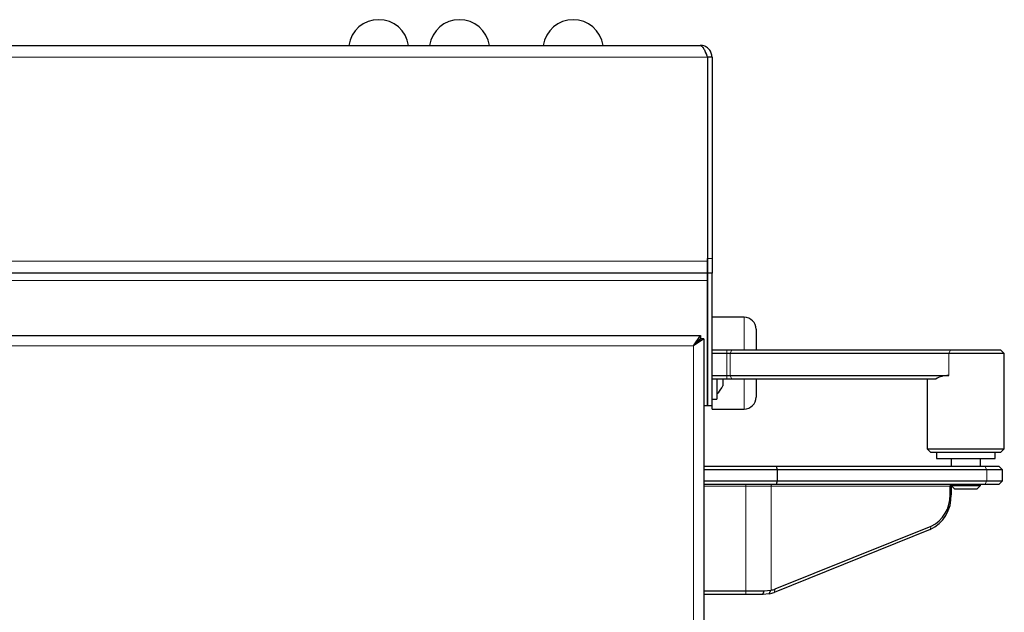
# Model space of a CAD drawing. Units: millimetres. Extents: x 0 to 210, y 0 to 297.
# Drawn here: x 69 to 82, y 266 to 274 of the extents above; entities that cross this region are included whole.
import ezdxf

# ---------------------------------------------------------------- set-up
doc = ezdxf.new("R2010")
doc.units = ezdxf.units.MM

msp = doc.modelspace()

# ---------------------------------------------------------------- linework, layer by layer
at = {"color": 7, "linetype": 'Continuous', "lineweight": 25}
for p, q in [((58.75397, 273.57136), (78.31397, 273.57136)), ((78.41362, 273.40886), (78.41362, 270.62886)), ((78.47647, 273.40886), (78.41397, 273.40886)), ((78.41397, 273.40886), (78.41397, 270.66636)), ((78.47647, 273.40886), (78.47647, 270.66636)), ((78.41362, 270.62886), (78.41362, 270.46636)), ((78.41397, 270.46636), (78.41397, 270.66636)), ((78.47647, 270.66636), (78.47647, 270.46636)), ((78.41362, 270.46636), (58.65433, 270.46636)), ((78.41362, 270.36636), (78.41362, 270.46636)), ((78.41362, 268.66386), (78.41362, 270.36636)), ((78.47647, 270.46636), (78.41397, 270.46636)), ((78.41397, 270.46636), (78.41397, 268.66386)), ((78.47647, 268.66386), (78.47647, 270.46636)), ((78.91397, 269.86386), (78.47647, 269.86386)), ((79.07647, 269.70136), (79.07647, 269.42136)), ((58.74751, 269.61636), (78.32044, 269.61636)), ((78.22397, 269.47636), (78.32044, 269.61636)), ((78.22397, 269.47636), (78.32044, 269.57636)), ((78.36397, 269.57282), (78.22397, 269.47636)), ((78.32397, 269.57282), (78.22397, 269.47636)), ((78.32044, 269.61636), (78.32044, 269.57636)), ((78.36397, 269.57282), (78.32397, 269.57282)), ((78.36397, 269.57282), (78.36397, 218.21489)), ((78.41362, 269.42136), (78.41397, 269.42136)), ((78.47647, 269.42136), (78.67927, 269.42136)), ((78.67927, 269.42136), (78.74532, 269.42136)), ((78.74532, 269.42136), (81.72483, 269.42136)), ((81.72483, 269.42136), (82.40897, 269.42136)), ((82.45897, 269.37136), (82.40897, 269.42136)), ((78.41397, 269.37136), (78.41362, 269.37136)), ((78.67927, 269.37136), (78.47647, 269.37136)), ((78.7233, 269.37136), (78.67927, 269.37136)), ((81.70281, 269.37136), (78.7233, 269.37136)), ((82.45897, 269.37136), (81.70281, 269.37136)), ((82.45897, 268.07136), (82.45897, 269.37136)), ((78.41362, 269.07136), (78.41397, 269.07136)), ((78.41397, 269.02136), (78.41362, 269.02136)), ((78.47647, 269.07136), (78.67927, 269.07136)), ((78.67927, 269.02136), (78.47647, 269.02136)), ((78.54147, 269.02136), (78.54147, 268.74636)), ((78.62534, 269.02136), (78.62534, 268.95017)), ((78.67927, 269.07136), (78.7233, 269.07136)), ((78.74532, 269.02136), (78.67927, 269.02136)), ((78.7233, 269.07136), (81.70281, 269.07136)), ((81.52406, 269.02136), (78.74532, 269.02136)), ((79.07647, 269.02136), (79.07647, 268.77636)), ((81.40897, 269.02136), (81.40897, 268.07136)), ((78.41362, 268.92136), (78.41397, 268.92136)), ((78.62534, 268.95017), (78.62534, 268.93161)), ((78.47647, 268.74636), (78.54147, 268.74636)), ((78.36397, 268.66386), (78.41362, 268.66386)), ((78.41397, 268.66386), (78.47647, 268.66386)), ((78.47647, 268.61386), (78.47647, 268.66386)), ((78.47647, 268.61386), (78.91397, 268.61386)), ((81.40897, 268.07136), (81.45897, 268.02136)), ((81.40897, 268.07136), (82.45897, 268.07136)), ((82.40897, 268.02136), (82.45897, 268.07136)), ((82.40897, 268.02136), (81.45897, 268.02136)), ((81.53397, 268.02136), (81.53397, 267.94136)), ((81.53397, 267.94136), (82.00936, 267.94136)), ((81.73397, 267.94136), (81.73397, 267.83636)), ((82.00936, 267.94136), (82.33397, 267.94136)), ((82.13397, 267.83636), (82.13397, 267.94136)), ((82.33397, 267.94136), (82.33397, 268.02136)), ((78.36397, 267.83636), (79.34814, 267.83636)), ((79.34814, 267.83636), (82.19295, 267.83636)), ((79.34814, 267.83636), (79.36397, 267.78636)), ((82.19295, 267.83636), (82.38397, 267.83636)), ((82.43397, 267.78636), (82.38397, 267.83636)), ((79.36397, 267.78636), (78.36397, 267.78636)), ((79.36397, 267.78636), (79.36397, 267.63636)), ((82.22173, 267.78636), (79.36397, 267.78636)), ((82.43397, 267.78636), (82.22173, 267.78636)), ((82.43397, 267.63636), (82.43397, 267.78636)), ((78.36397, 267.63636), (79.36397, 267.63636)), ((79.34814, 267.58636), (78.36397, 267.58636)), ((79.36397, 267.63636), (79.34814, 267.58636)), ((82.19295, 267.58636), (79.34814, 267.58636)), ((79.36397, 267.63636), (82.22173, 267.63636)), ((81.719, 267.44378), (81.719, 267.56136)), ((81.73491, 267.56136), (81.73491, 267.44378)), ((81.73622, 267.56911), (81.78397, 267.52136)), ((81.73714, 267.57136), (82.13397, 267.57136)), ((82.08397, 267.52136), (82.13397, 267.57136)), ((82.13397, 267.57136), (82.13397, 267.58636)), ((82.38397, 267.58636), (82.19295, 267.58636)), ((82.22173, 267.63636), (82.43397, 267.63636)), ((82.38397, 267.58636), (82.43397, 267.63636)), ((82.08397, 267.52136), (81.78397, 267.52136)), ((79.33503, 266.16058), (81.46089, 267.018)), ((81.44811, 266.97069), (79.32226, 266.11327)), ((78.36397, 266.13636), (78.93759, 266.13636)), ((78.93759, 266.08636), (78.36397, 266.08636)), ((78.93759, 266.13636), (79.18679, 266.13636)), ((79.16762, 266.08636), (78.93759, 266.08636)), ((79.25554, 266.09332), (79.16761, 266.08636)), ((79.16762, 266.08636), (79.18679, 266.13636)), ((79.18678, 266.13648), (79.27738, 266.14309)), ((79.25563, 266.09333), (79.27738, 266.14309)), ((79.27738, 266.14309), (79.28204, 266.14411))]:
    msp.add_line(p, q, dxfattribs=at)
at = {"color": 8, "linetype": 'Continuous', "lineweight": 18}
for p, q in [((58.65433, 273.40886), (78.41362, 273.40886)), ((58.65433, 270.62886), (78.41362, 270.62886)), ((78.41397, 270.66636), (78.47647, 270.66636)), ((58.65433, 270.36636), (78.41362, 270.36636)), ((78.91397, 269.42136), (78.91397, 269.86386)), ((58.84397, 269.47636), (78.22397, 269.47636)), ((78.22397, 269.47636), (78.22397, 218.31136)), ((78.67927, 269.37136), (78.67927, 269.42136)), ((78.7233, 269.37136), (78.74532, 269.42136)), ((81.72483, 269.42136), (81.70281, 269.37136)), ((78.67927, 269.07136), (78.67927, 269.37136)), ((78.7233, 269.37136), (78.7233, 269.07136)), ((81.70281, 269.07136), (81.70281, 269.37136)), ((78.67927, 269.02136), (78.67927, 269.07136)), ((78.74532, 269.02136), (78.7233, 269.07136)), ((78.91397, 268.61386), (78.91397, 269.02136)), ((82.19295, 267.83636), (82.22173, 267.78636)), ((82.22173, 267.78636), (82.22173, 267.63636)), ((78.93759, 267.56136), (78.36397, 267.56136)), ((78.93759, 267.58636), (78.93759, 267.56136)), ((79.28204, 267.56136), (78.93759, 267.56136)), ((78.93759, 266.13636), (78.93759, 267.56136)), ((79.28204, 266.14411), (79.28204, 267.56136)), ((81.719, 267.56136), (79.28204, 267.56136)), ((81.73491, 267.56136), (81.719, 267.56136)), ((82.22173, 267.63636), (82.19295, 267.58636)), ((81.73491, 267.44378), (81.719, 267.44378)), ((81.44811, 266.97069), (81.46089, 267.018)), ((78.93759, 266.08636), (78.93759, 266.13636)), ((79.32226, 266.11327), (79.33503, 266.16058))]:
    msp.add_line(p, q, dxfattribs=at)
at = {"color": 8, "linetype": 'Continuous', "lineweight": 18, "flags": 128}
msp.add_lwpolyline([(79.29529, 267.58636), (79.2927, 267.58588), (79.29022, 267.58446), (79.28793, 267.58215), (79.28592, 267.57904), (79.28427, 267.57525), (79.28305, 267.57093), (79.28229, 267.56624), (79.28204, 267.56136)], dxfattribs=at)
at = {"color": 7, "linetype": 'Continuous', "lineweight": 25}
for centre, radius, start, end in [((73.93397, 273.50886), 0.4125, 90, 171.285258), ((73.93397, 273.50886), 0.4125, 8.714742, 90), ((75.03397, 273.50886), 0.4125, 90, 171.285258), ((75.03397, 273.50886), 0.4125, 8.714742, 90), ((76.58397, 273.50886), 0.4125, 90, 171.285258), ((76.58397, 273.50886), 0.4125, 8.714742, 90), ((78.91397, 269.70136), 0.1625, 0, 90), ((78.32724, 269.07136), 0.32924, 310.59514, 334.883289), ((78.91397, 268.77636), 0.1625, 270, 0), ((81.235, 267.42336), 0.50033, 295.211031, 2.339156), ((81.26908, 267.4254), 0.4503, 295.211031, 2.339156), ((79.18263, 266.45874), 0.37262, 281.284177, 292.007246), ((79.2091, 266.47228), 0.33618, 282.530237, 291.998941)]:
    msp.add_arc(centre, radius, start, end, dxfattribs=at)
for centre, major_axis, ratio, start_param, end_param in [((81.93397, 268.54636), (0.44552, -0.44552), 0.62337315, 2.58416406, 3.02414002), ((81.74103, 267.56136), (0, 0.025), 0.88119229, 0, 1.57079633), ((81.7616, 267.56136), (0.02669, 0), 0.93672617, 1.57079633, 3.14159265)]:
    msp.add_ellipse(centre, major_axis=major_axis, ratio=ratio, start_param=start_param, end_param=end_param, dxfattribs=at)
for points, knots in [([(78.31397, 273.57136), (78.32163, 273.56929), (78.33695, 273.56514), (78.35994, 273.53297), (78.38291, 273.48623), (78.40086, 273.44155), (78.41105, 273.41544), (78.41362, 273.40886)], [0, 0, 0, 0, 0.23051137, 0.46110917, 0.69170738, 0.92230545, 1, 1, 1, 1]), ([(78.47647, 273.40886), (78.4744, 273.42847), (78.47025, 273.46771), (78.43808, 273.51898), (78.39135, 273.55575), (78.34667, 273.57014), (78.32055, 273.57111), (78.31397, 273.57136)], [0, 0, 0, 0, 0.23051137, 0.46110917, 0.69170738, 0.92230545, 1, 1, 1, 1]), ([(78.41397, 273.40886), (78.41262, 273.42237), (78.41003, 273.4481), (78.39361, 273.46799), (78.38581, 273.47743)], [0, 0, 0, 0, 0.525043686, 1, 1, 1, 1]), ([(78.28691, 269.53707), (78.28765, 269.5389), (78.28926, 269.54286), (78.29086, 269.54529), (78.29172, 269.54659)], [0, 0, 0, 0, 0.46140652, 1, 1, 1, 1])]:
    msp.add_open_spline(points, degree=3, knots=knots, dxfattribs=at)

doc.saveas('drawing.dxf')
